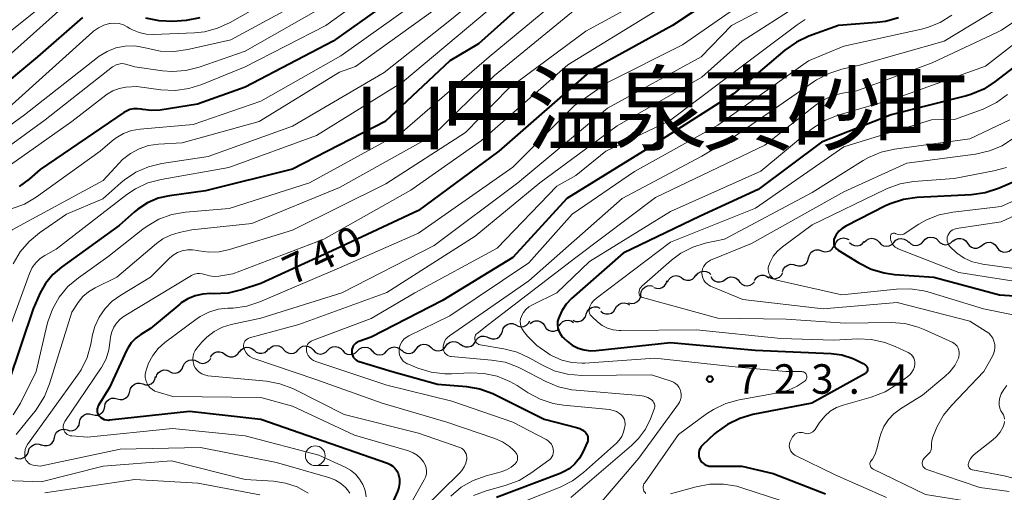
# Model space of a CAD drawing. Units: metres. Extents: x -68000 to -66000, y 16500 to 18000.
# Drawn here: x -66394 to -66269, y 17312 to 17372 of the extents above; entities that cross this region are included whole.
import ezdxf

# ---------------------------------------------------------------- set-up
doc = ezdxf.new("R2010")
doc.units = ezdxf.units.M
for name, color, linetype, lineweight in [('510200_細流', 7, 'Continuous', 30), ('633100_広葉樹林', 7, 'Continuous', 13), ('710100_等高線(計曲線)', 7, 'Continuous', 40), ('710200_等高線(主曲線)', 7, 'Continuous', 13), ('731200_図化機測定による標高点', 7, 'Continuous', 40), ('811400_(注記)大字・町・丁目', 7, 'Continuous', 80)]:
    doc.layers.add(name, color=color, linetype=linetype, lineweight=lineweight)
doc.styles.add('Style-Kanji', font='MS Gothic.ttf')
doc.styles.add('Style-WORKING', font='MS Gothic.ttf')

msp = doc.modelspace()

# ---------------------------------------------------------------- linework, layer by layer
at = {"layer": '510200_細流', "linetype": 'Continuous', "lineweight": 30, "flags": 128}
for points in [[(-66290.1, 17343.11), (-66289.96, 17343.45), (-66289.72, 17343.73), (-66289.4, 17343.92), (-66289.04, 17343.99), (-66288.68, 17343.94), (-66288.35, 17343.78)], [(-66286.39, 17343.46), (-66286.13, 17343.72), (-66285.81, 17343.89), (-66285.45, 17343.95), (-66285.08, 17343.89), (-66284.76, 17343.71), (-66284.51, 17343.44)], [(-66282.64, 17343.42), (-66282.38, 17343.69), (-66282.06, 17343.86), (-66281.7, 17343.91), (-66281.33, 17343.85), (-66281.01, 17343.67), (-66280.76, 17343.4)], [(-66278.89, 17343.57), (-66278.65, 17343.85), (-66278.34, 17344.03), (-66277.98, 17344.11), (-66277.61, 17344.06), (-66277.28, 17343.91), (-66277.02, 17343.65)], [(-66275.15, 17343.57), (-66274.86, 17343.8), (-66274.52, 17343.93), (-66274.15, 17343.94), (-66273.8, 17343.83), (-66273.5, 17343.62), (-66273.29, 17343.32)], [(-66291.81, 17342.36), (-66291.46, 17342.24), (-66291.1, 17342.25), (-66290.75, 17342.37), (-66290.46, 17342.6), (-66290.26, 17342.91), (-66290.17, 17343.26)], [(-66288.26, 17343.42), (-66287.99, 17343.17), (-66287.65, 17343.02), (-66287.29, 17342.99), (-66286.93, 17343.07), (-66286.62, 17343.27), (-66286.39, 17343.55)], [(-66284.51, 17343.44), (-66284.26, 17343.17), (-66283.94, 17342.99), (-66283.58, 17342.93), (-66283.22, 17342.99), (-66282.89, 17343.16), (-66282.64, 17343.42)], [(-66280.76, 17343.49), (-66280.5, 17343.23), (-66280.17, 17343.08), (-66279.81, 17343.03), (-66279.45, 17343.11), (-66279.13, 17343.29), (-66278.89, 17343.57)], [(-66277.02, 17343.62), (-66276.77, 17343.35), (-66276.44, 17343.18), (-66276.08, 17343.12), (-66275.72, 17343.18), (-66275.39, 17343.35), (-66275.14, 17343.62)], [(-66273.29, 17343.32), (-66273.07, 17343.02), (-66272.78, 17342.81), (-66272.43, 17342.7), (-66272.06, 17342.71), (-66271.71, 17342.84), (-66271.43, 17343.07)], [(-66271.43, 17343.07), (-66271.15, 17343.3), (-66270.8, 17343.43), (-66270.43, 17343.44), (-66270.08, 17343.33), (-66269.78, 17343.12), (-66269.57, 17342.82)], [(-66269.57, 17342.82), (-66269.36, 17342.52), (-66269.06, 17342.31), (-66268.71, 17342.2), (-66268.34, 17342.21), (-66268, 17342.33), (-66267.71, 17342.57)], [(-66295.1, 17340.55), (-66294.75, 17340.44), (-66294.38, 17340.44), (-66294.04, 17340.57), (-66293.75, 17340.79), (-66293.55, 17341.1), (-66293.46, 17341.46)], [(-66293.46, 17341.46), (-66293.37, 17341.81), (-66293.17, 17342.12), (-66292.88, 17342.35), (-66292.53, 17342.47), (-66292.16, 17342.47), (-66291.81, 17342.36)], [(-66296.77, 17339.71), (-66296.65, 17340.05), (-66296.43, 17340.34), (-66296.12, 17340.55), (-66295.77, 17340.64), (-66295.4, 17340.62), (-66295.06, 17340.48)], [(-66311.37, 17338.37), (-66311.22, 17338.7), (-66310.97, 17338.97), (-66310.64, 17339.15), (-66310.28, 17339.21), (-66309.92, 17339.15), (-66309.59, 17338.98)], [(-66309.58, 17338.92), (-66309.28, 17338.71), (-66308.92, 17338.61), (-66308.56, 17338.62), (-66308.21, 17338.76), (-66307.93, 17338.99), (-66307.74, 17339.31)], [(-66307.73, 17339.22), (-66307.5, 17339.51), (-66307.18, 17339.7), (-66306.83, 17339.78), (-66306.46, 17339.74), (-66306.13, 17339.59), (-66305.86, 17339.33)], [(-66305.88, 17339.1), (-66305.69, 17338.78), (-66305.4, 17338.55), (-66305.06, 17338.42), (-66304.69, 17338.4), (-66304.34, 17338.51), (-66304.04, 17338.72)], [(-66304.04, 17338.72), (-66303.74, 17338.93), (-66303.39, 17339.04), (-66303.02, 17339.02), (-66302.68, 17338.89), (-66302.4, 17338.66), (-66302.2, 17338.34)], [(-66300.35, 17338.6), (-66300.14, 17338.91), (-66299.85, 17339.13), (-66299.5, 17339.25), (-66299.14, 17339.26), (-66298.79, 17339.14), (-66298.5, 17338.92)], [(-66298.53, 17339.08), (-66298.22, 17338.89), (-66297.86, 17338.81), (-66297.49, 17338.86), (-66297.16, 17339.02), (-66296.9, 17339.27), (-66296.73, 17339.6)], [(-66314.76, 17336.8), (-66314.7, 17337.16), (-66314.53, 17337.49), (-66314.26, 17337.74), (-66313.93, 17337.9), (-66313.57, 17337.94), (-66313.21, 17337.86)], [(-66313.12, 17337.71), (-66312.78, 17337.59), (-66312.41, 17337.58), (-66312.06, 17337.69), (-66311.76, 17337.9), (-66311.55, 17338.2), (-66311.45, 17338.55)], [(-66302.2, 17338.37), (-66301.94, 17338.11), (-66301.62, 17337.95), (-66301.25, 17337.9), (-66300.89, 17337.97), (-66300.57, 17338.15), (-66300.33, 17338.43)], [(-66316.31, 17335.74), (-66315.95, 17335.67), (-66315.58, 17335.71), (-66315.25, 17335.86), (-66314.98, 17336.11), (-66314.81, 17336.44), (-66314.76, 17336.8)], [(-66321.68, 17334.31), (-66321.56, 17334.66), (-66321.34, 17334.95), (-66321.03, 17335.15), (-66320.68, 17335.25), (-66320.31, 17335.22), (-66319.97, 17335.08)], [(-66318, 17334.98), (-66317.83, 17335.3), (-66317.56, 17335.55), (-66317.22, 17335.71), (-66316.86, 17335.74), (-66316.5, 17335.66), (-66316.19, 17335.47)], [(-66323.38, 17333.53), (-66323.05, 17333.39), (-66322.68, 17333.37), (-66322.32, 17333.47), (-66322.02, 17333.67), (-66321.79, 17333.96), (-66321.68, 17334.31)], [(-66319.85, 17334.68), (-66319.56, 17334.45), (-66319.21, 17334.33), (-66318.85, 17334.33), (-66318.5, 17334.45), (-66318.2, 17334.67), (-66318, 17334.97)], [(-66332.33, 17332.14), (-66332.23, 17332.49), (-66332.01, 17332.79), (-66331.71, 17333), (-66331.36, 17333.11), (-66330.99, 17333.1), (-66330.65, 17332.97)], [(-66330.65, 17332.96), (-66330.33, 17332.77), (-66329.98, 17332.69), (-66329.61, 17332.73), (-66329.28, 17332.89), (-66329.01, 17333.14), (-66328.84, 17333.47)], [(-66328.81, 17333.12), (-66328.51, 17333.34), (-66328.17, 17333.45), (-66327.8, 17333.45), (-66327.45, 17333.33), (-66327.16, 17333.1), (-66326.96, 17332.8)], [(-66326.96, 17332.8), (-66326.76, 17332.49), (-66326.47, 17332.27), (-66326.12, 17332.15), (-66325.75, 17332.14), (-66325.4, 17332.26), (-66325.11, 17332.48)], [(-66325.11, 17332.81), (-66324.93, 17333.13), (-66324.65, 17333.37), (-66324.32, 17333.51), (-66323.95, 17333.54), (-66323.59, 17333.45), (-66323.29, 17333.25)], [(-66335.81, 17330.78), (-66335.63, 17331.1), (-66335.36, 17331.35), (-66335.02, 17331.49), (-66334.65, 17331.53), (-66334.3, 17331.44), (-66333.99, 17331.24)], [(-66334.01, 17331.31), (-66333.67, 17331.18), (-66333.3, 17331.17), (-66332.95, 17331.27), (-66332.65, 17331.49), (-66332.44, 17331.79), (-66332.33, 17332.14)], [(-66365.72, 17329.49), (-66365.5, 17329.78), (-66365.2, 17330), (-66364.85, 17330.1), (-66364.49, 17330.09), (-66364.14, 17329.96), (-66363.86, 17329.72)], [(-66361.99, 17329.8), (-66361.74, 17330.08), (-66361.42, 17330.26), (-66361.06, 17330.33), (-66360.7, 17330.28), (-66360.37, 17330.12), (-66360.11, 17329.85)], [(-66358.24, 17329.79), (-66357.98, 17330.06), (-66357.65, 17330.22), (-66357.29, 17330.28), (-66356.93, 17330.21), (-66356.61, 17330.03), (-66356.36, 17329.76)], [(-66354.49, 17329.72), (-66354.23, 17329.98), (-66353.9, 17330.15), (-66353.54, 17330.2), (-66353.18, 17330.13), (-66352.86, 17329.96), (-66352.61, 17329.68)], [(-66350.74, 17329.64), (-66350.48, 17329.9), (-66350.15, 17330.07), (-66349.79, 17330.12), (-66349.43, 17330.06), (-66349.11, 17329.88), (-66348.86, 17329.6)], [(-66346.99, 17329.64), (-66346.74, 17329.91), (-66346.42, 17330.09), (-66346.06, 17330.15), (-66345.69, 17330.09), (-66345.37, 17329.92), (-66345.11, 17329.66)], [(-66343.25, 17329.9), (-66343.02, 17330.19), (-66342.72, 17330.39), (-66342.36, 17330.49), (-66342, 17330.46), (-66341.66, 17330.32), (-66341.38, 17330.07)], [(-66341.38, 17330.07), (-66341.11, 17329.83), (-66340.77, 17329.69), (-66340.4, 17329.66), (-66340.05, 17329.75), (-66339.74, 17329.95), (-66339.52, 17330.24)], [(-66339.52, 17330.24), (-66339.29, 17330.53), (-66338.98, 17330.74), (-66338.63, 17330.83), (-66338.26, 17330.8), (-66337.92, 17330.66), (-66337.65, 17330.42)], [(-66337.66, 17330.5), (-66337.37, 17330.27), (-66337.03, 17330.15), (-66336.66, 17330.14), (-66336.31, 17330.25), (-66336.01, 17330.47), (-66335.8, 17330.76)], [(-66369.41, 17328.84), (-66369.22, 17329.15), (-66368.93, 17329.38), (-66368.59, 17329.51), (-66368.22, 17329.53), (-66367.87, 17329.42), (-66367.57, 17329.21)], [(-66367.57, 17329.21), (-66367.27, 17329), (-66366.92, 17328.89), (-66366.56, 17328.9), (-66366.21, 17329.03), (-66365.93, 17329.27), (-66365.73, 17329.58)], [(-66363.86, 17329.72), (-66363.58, 17329.49), (-66363.23, 17329.36), (-66362.87, 17329.35), (-66362.51, 17329.45), (-66362.21, 17329.67), (-66362, 17329.96)], [(-66360.11, 17329.83), (-66359.87, 17329.56), (-66359.54, 17329.38), (-66359.18, 17329.31), (-66358.82, 17329.37), (-66358.49, 17329.53), (-66358.24, 17329.79)], [(-66356.36, 17329.76), (-66356.12, 17329.49), (-66355.8, 17329.31), (-66355.43, 17329.24), (-66355.07, 17329.29), (-66354.74, 17329.46), (-66354.49, 17329.72)], [(-66352.61, 17329.68), (-66352.37, 17329.41), (-66352.05, 17329.23), (-66351.69, 17329.16), (-66351.32, 17329.21), (-66350.99, 17329.38), (-66350.74, 17329.64)], [(-66348.86, 17329.63), (-66348.61, 17329.36), (-66348.29, 17329.19), (-66347.92, 17329.13), (-66347.56, 17329.2), (-66347.24, 17329.37), (-66346.99, 17329.64)], [(-66345.12, 17329.73), (-66344.84, 17329.49), (-66344.51, 17329.35), (-66344.14, 17329.32), (-66343.78, 17329.41), (-66343.48, 17329.61), (-66343.25, 17329.9)], [(-66374.58, 17327.01), (-66374.25, 17326.85), (-66373.88, 17326.82), (-66373.53, 17326.9), (-66373.21, 17327.09), (-66372.98, 17327.37), (-66372.85, 17327.72)], [(-66372.84, 17327.69), (-66372.68, 17328.03), (-66372.43, 17328.29), (-66372.11, 17328.47), (-66371.74, 17328.52), (-66371.38, 17328.46), (-66371.06, 17328.29)], [(-66371.06, 17328.29), (-66370.74, 17328.11), (-66370.38, 17328.05), (-66370.01, 17328.11), (-66369.69, 17328.28), (-66369.43, 17328.55), (-66369.36, 17328.7)], [(-66377.98, 17325.44), (-66377.63, 17325.33), (-66377.27, 17325.34), (-66376.92, 17325.47), (-66376.64, 17325.7), (-66376.44, 17326.01), (-66376.36, 17326.37)], [(-66376.3, 17326.26), (-66376.19, 17326.61), (-66375.97, 17326.91), (-66375.67, 17327.12), (-66375.32, 17327.22), (-66374.95, 17327.2), (-66374.61, 17327.06)], [(-66379.61, 17324.5), (-66379.53, 17324.86), (-66379.33, 17325.17), (-66379.04, 17325.4), (-66378.7, 17325.53), (-66378.34, 17325.54), (-66377.98, 17325.44)], [(-66381.22, 17323.55), (-66380.87, 17323.45), (-66380.5, 17323.48), (-66380.17, 17323.62), (-66379.89, 17323.87), (-66379.71, 17324.18), (-66379.63, 17324.54)], [(-66382.81, 17322.56), (-66382.74, 17322.92), (-66382.56, 17323.23), (-66382.28, 17323.48), (-66381.95, 17323.62), (-66381.58, 17323.64), (-66381.22, 17323.55)], [(-66386, 17320.57), (-66385.92, 17320.93), (-66385.74, 17321.25), (-66385.46, 17321.49), (-66385.12, 17321.63), (-66384.75, 17321.65), (-66384.4, 17321.55)], [(-66384.4, 17321.56), (-66384.05, 17321.47), (-66383.68, 17321.49), (-66383.35, 17321.63), (-66383.07, 17321.88), (-66382.88, 17322.19), (-66382.81, 17322.56)], [(-66387.6, 17319.6), (-66387.24, 17319.5), (-66386.88, 17319.52), (-66386.54, 17319.66), (-66386.26, 17319.9), (-66386.07, 17320.22), (-66386, 17320.57)], [(-66389.2, 17318.62), (-66389.12, 17318.98), (-66388.94, 17319.3), (-66388.66, 17319.54), (-66388.32, 17319.67), (-66387.95, 17319.7), (-66387.6, 17319.6)], [(-66392.51, 17316.87), (-66392.4, 17317.22), (-66392.17, 17317.51), (-66391.87, 17317.71), (-66391.51, 17317.81), (-66391.14, 17317.78), (-66390.81, 17317.64)], [(-66390.84, 17317.71), (-66390.49, 17317.6), (-66390.12, 17317.6), (-66389.78, 17317.72), (-66389.49, 17317.95), (-66389.29, 17318.26), (-66389.2, 17318.62)], [(-66394.23, 17316.1), (-66393.89, 17315.96), (-66393.52, 17315.94), (-66393.17, 17316.03), (-66392.86, 17316.24), (-66392.63, 17316.53), (-66392.51, 17316.87)]]:
    msp.add_lwpolyline(points, dxfattribs=at)
at = {"layer": '633100_広葉樹林', "linetype": 'Continuous', "lineweight": 13}
msp.add_line((-66356.09, 17315.07), (-66354.42, 17315.07), dxfattribs=at)
msp.add_circle((-66356.09, 17316.32), 1.25, dxfattribs=at)
at = {"layer": '710100_等高線(計曲線)', "linetype": 'Continuous', "lineweight": 40, "flags": 128}
for points, elevation in [([(-66341, 17378.5), (-66348.14, 17373), (-66353.8, 17369), (-66365, 17363.16), (-66371.03, 17360.97), (-66375.79, 17360.24), (-66376.89, 17360.17), (-66377.98, 17360.3), (-66378.19, 17360.34), (-66378.67, 17360.41), (-66379.15, 17360.4), (-66379.62, 17360.3), (-66380.07, 17360.12), (-66380.39, 17359.93), (-66391, 17352.69), (-66392.4, 17351.45), (-66393.66, 17350.51)], 760), ([(-66301, 17377.46), (-66310.75, 17371), (-66321, 17365.34), (-66332.79, 17355), (-66343, 17347.47), (-66353.4, 17342.6), (-66363, 17338.2), (-66365.45, 17337.39), (-66367.15, 17336.99), (-66369.02, 17336.89), (-66369.39, 17336.91), (-66370.38, 17336.86), (-66371.34, 17336.65), (-66372.26, 17336.27), (-66373.1, 17335.73), (-66373.27, 17335.59), (-66377, 17332.48), (-66378.23, 17331.74), (-66378.88, 17331.26), (-66379.45, 17330.68), (-66379.9, 17330), (-66380.05, 17329.7), (-66382.21, 17325), (-66383.63, 17322.64), (-66383.71, 17322.47), (-66383.76, 17322.29), (-66383.78, 17322.1), (-66383.77, 17321.91), (-66383.72, 17321.73), (-66383.65, 17321.56), (-66383.54, 17321.4), (-66383.52, 17321.37), (-66383.33, 17321.19), (-66383.11, 17321.04), (-66382.87, 17320.93), (-66382.61, 17320.87), (-66382.35, 17320.85), (-66382.22, 17320.86), (-66372.04, 17321.96), (-66363, 17320.95), (-66354.12, 17317.88), (-66346.92, 17315.38), (-66346.57, 17315.22), (-66346.25, 17315), (-66345.97, 17314.73), (-66345.74, 17314.41), (-66345.57, 17314.07), (-66345.52, 17313.9), (-66345.41, 17313.38), (-66345.4, 17312.84), (-66345.48, 17312.3), (-66345.66, 17311.76), (-66348.45, 17305.55)], 740), ([(-66329, 17374.42), (-66335.35, 17368.65), (-66339, 17366.48), (-66347.22, 17358.78), (-66359, 17352.72), (-66370.01, 17349.99), (-66374.61, 17349.35), (-66376.05, 17349.03), (-66377.4, 17348.46), (-66378.63, 17347.66), (-66379.08, 17347.28), (-66381, 17345.57), (-66388.29, 17340.29), (-66389.4, 17339.33), (-66390.33, 17338.19), (-66391, 17337), (-66391.92, 17335), (-66395, 17325.78)], 750), ([(-66385.64, 17372.01), (-66391.34, 17367), (-66397, 17362.3)], 770), ([(-66370.75, 17371.96), (-66372.46, 17371.61), (-66373.09, 17371.56), (-66374.15, 17371.5), (-66375.89, 17371.56), (-66377.59, 17371.92)], 770), ([(-66282.04, 17371.96), (-66283.72, 17371.49), (-66284.8, 17371.35), (-66289.67, 17371), (-66293.44, 17369.61), (-66295.02, 17368.87), (-66296.46, 17367.85), (-66303, 17362.3), (-66314.41, 17355), (-66324.15, 17349), (-66331, 17341.5), (-66339.95, 17336.05), (-66349, 17331.39), (-66350.55, 17330.85), (-66350.77, 17330.75), (-66350.96, 17330.61), (-66351.13, 17330.45), (-66351.27, 17330.26), (-66351.37, 17330.04), (-66351.44, 17329.81), (-66351.46, 17329.58), (-66351.46, 17329.54), (-66351.44, 17329.3), (-66351.37, 17329.08), (-66351.27, 17328.86), (-66351.13, 17328.67), (-66350.96, 17328.51), (-66350.77, 17328.38), (-66350.55, 17328.28), (-66350.51, 17328.27), (-66346.34, 17327), (-66340.59, 17325.41), (-66336.9, 17325.1), (-66335.18, 17324.8), (-66333.54, 17324.21), (-66333.29, 17324.09), (-66327.03, 17320.97), (-66322.94, 17319.92), (-66322.52, 17319.77), (-66322.14, 17319.55), (-66321.79, 17319.27), (-66321.76, 17319.24), (-66321.65, 17319.1), (-66321.56, 17318.94), (-66321.5, 17318.77), (-66321.47, 17318.59), (-66321.47, 17318.41), (-66321.5, 17318.23), (-66321.55, 17318.09), (-66322.13, 17316.77), (-66322.56, 17315.99), (-66323.12, 17315.29), (-66323.79, 17314.71), (-66324.56, 17314.25), (-66325.01, 17314.05), (-66333.08, 17311)], 730), ([(-66263, 17369.09), (-66269.78, 17363.85), (-66271.24, 17362.91), (-66272.85, 17362.23), (-66273.44, 17362.06), (-66283, 17359.64), (-66291.84, 17356.16), (-66299.87, 17350.13), (-66307.23, 17346.77), (-66317, 17342.07), (-66323.58, 17336.28), (-66324.26, 17335.56), (-66324.81, 17334.74), (-66325.23, 17333.77), (-66325.32, 17333.37), (-66325.34, 17332.95), (-66325.29, 17332.53), (-66325.17, 17332.14), (-66324.98, 17331.76), (-66324.73, 17331.43), (-66324.55, 17331.26), (-66324.13, 17330.87), (-66323.47, 17330.38), (-66322.73, 17330), (-66321.94, 17329.76), (-66321.12, 17329.66), (-66320.44, 17329.68), (-66311, 17330.72), (-66300.26, 17329.74), (-66290.58, 17329.3), (-66289.23, 17329.12), (-66287.93, 17328.7), (-66287.57, 17328.54), (-66286.55, 17328.05), (-66286.39, 17327.96), (-66286.25, 17327.84), (-66286.13, 17327.7), (-66286.04, 17327.53), (-66286, 17327.43)], 720), ([(-66265, 17352.12), (-66269.37, 17350.26), (-66271.03, 17349.72), (-66272.77, 17349.48), (-66279.7, 17349.11), (-66281.43, 17348.87), (-66283.09, 17348.33), (-66283.7, 17348.05), (-66288.73, 17345.5), (-66289.2, 17345.21), (-66289.61, 17344.84), (-66289.95, 17344.4), (-66290.17, 17344), (-66290.25, 17343.8), (-66290.28, 17343.58), (-66290.28, 17343.37), (-66290.24, 17343.15), (-66290.17, 17342.95), (-66290.06, 17342.76), (-66289.92, 17342.6), (-66289.75, 17342.46), (-66289.7, 17342.42), (-66287.09, 17340.82), (-66285.53, 17340.04), (-66283.86, 17339.54), (-66282.55, 17339.36), (-66277.55, 17339), (-66269.25, 17336.75), (-66259, 17336.07)], 710), ([(-66286, 17327.43), (-66285.98, 17327.34), (-66285.97, 17327.24), (-66285.98, 17327.15), (-66286.01, 17327.06), (-66286.05, 17326.97), (-66286.11, 17326.89), (-66286.18, 17326.83), (-66286.25, 17326.78), (-66293.04, 17323), (-66300.54, 17321.54), (-66302.21, 17321.06), (-66303.78, 17320.3), (-66305.19, 17319.27), (-66305.41, 17319.08), (-66306.92, 17317.68), (-66307.1, 17317.48), (-66307.24, 17317.25), (-66307.35, 17317.01), (-66307.4, 17316.74), (-66307.41, 17316.47), (-66307.38, 17316.21), (-66307.3, 17315.95), (-66307.17, 17315.71), (-66307.01, 17315.5), (-66306.81, 17315.32), (-66306.58, 17315.17), (-66306.33, 17315.07), (-66306.07, 17315.01), (-66305.87, 17315), (-66301.92, 17315), (-66297.95, 17314.05), (-66291.31, 17311.47)], 720)]:
    msp.add_lwpolyline(points, dxfattribs=dict(at, elevation=elevation))
at = {"layer": '710200_等高線(主曲線)', "linetype": 'Continuous', "lineweight": 13, "flags": 128}
for points, elevation in [([(-66307, 17405.92), (-66317.49, 17399), (-66326.71, 17395.29), (-66337, 17390.37), (-66347, 17381.85), (-66355, 17375.6), (-66366.82, 17369.18), (-66372.28, 17367.92), (-66374.01, 17367.68), (-66375.75, 17367.74), (-66376.93, 17367.96), (-66377.87, 17368.19), (-66379.04, 17368.38), (-66380.23, 17368.36), (-66381.4, 17368.13), (-66382.52, 17367.7), (-66383.54, 17367.09), (-66383.75, 17366.93), (-66393, 17359.63), (-66395.96, 17357.48)], 766), ([(-66264.15, 17405), (-66269.82, 17394.18), (-66276.66, 17386.71), (-66277.95, 17385.53), (-66279.42, 17384.59), (-66280.38, 17384.15), (-66288.38, 17381), (-66299, 17375.81), (-66309.46, 17368.54), (-66319, 17363.74), (-66323.21, 17360.79), (-66331, 17353), (-66343, 17344.58), (-66353, 17340.19), (-66363.12, 17335.86), (-66364.78, 17335.32), (-66366.51, 17335.07)], 738), ([(-66291.08, 17397.12), (-66292.64, 17396.35), (-66293, 17396.22), (-66297.32, 17394.76), (-66298.92, 17394.06), (-66300.38, 17393.08), (-66307.95, 17387), (-66311.29, 17385), (-66323, 17381.17), (-66334.01, 17373), (-66345, 17363.78), (-66355.95, 17357), (-66367.07, 17352.93), (-66375.65, 17351.43), (-66377.33, 17350.98), (-66378.91, 17350.24), (-66380.03, 17349.49), (-66389, 17342.57), (-66390.41, 17341.78), (-66391.03, 17341.36), (-66391.57, 17340.84), (-66392.01, 17340.23), (-66392.36, 17339.49), (-66395.7, 17330.3)], 752), ([(-66261.99, 17397), (-66269.41, 17386.59), (-66277, 17380.24), (-66287, 17376.04), (-66291.26, 17375.1), (-66292.92, 17374.58), (-66294.5, 17373.75), (-66301.9, 17369), (-66307, 17364.42)], 734), ([(-66305, 17391.94), (-66309.5, 17388.23), (-66310.94, 17387.24), (-66312.53, 17386.52), (-66312.93, 17386.38), (-66319, 17384.53), (-66327.54, 17381), (-66339, 17371.63), (-66347.33, 17365), (-66359, 17358.21), (-66369.68, 17354.32), (-66375.57, 17353.44), (-66377.26, 17353.04), (-66378.86, 17352.34), (-66380.32, 17351.38), (-66380.79, 17350.99), (-66383.05, 17348.95), (-66387.68, 17347), (-66391.08, 17344.65), (-66392.42, 17343.54), (-66393.54, 17342.21), (-66394.42, 17340.7)], 754), ([(-66343, 17379.5), (-66354.76, 17371), (-66365, 17365.75), (-66370.48, 17363.48), (-66372.15, 17362.96), (-66373.87, 17362.73), (-66375.69, 17362.82), (-66378.75, 17363.25)], 762), ([(-66365.28, 17377), (-66371.17, 17374.69), (-66372.84, 17374.2), (-66374.57, 17374), (-66376.31, 17374.11), (-66378, 17374.52), (-66378.26, 17374.61), (-66381.33, 17375.73), (-66382.1, 17375.94), (-66382.9, 17376.01), (-66383.69, 17375.94), (-66384.46, 17375.74), (-66384.64, 17375.67), (-66386.28, 17375), (-66395.44, 17366.77)], 772), ([(-66293, 17376.37), (-66303.27, 17371), (-66307.1, 17367), (-66319, 17360.49), (-66330.39, 17351), (-66341, 17343.04), (-66352.7, 17337), (-66363, 17333.81), (-66366.75, 17332.99), (-66367.88, 17332.64), (-66368.93, 17332.1), (-66369.87, 17331.39), (-66370.49, 17330.75), (-66371.14, 17329.99), (-66371.35, 17329.68), (-66371.51, 17329.35), (-66371.61, 17328.99), (-66371.64, 17328.62), (-66371.61, 17328.25), (-66371.52, 17327.89), (-66371.49, 17327.8), (-66371.32, 17327.47), (-66371.09, 17327.18), (-66370.82, 17326.93), (-66370.51, 17326.72), (-66370.17, 17326.58), (-66369.81, 17326.5), (-66369.71, 17326.49), (-66362.29, 17325.78), (-66360.57, 17325.47), (-66358.94, 17324.86), (-66358.7, 17324.75), (-66352.43, 17321.57), (-66343, 17319.17), (-66337.75, 17317.36)], 736), ([(-66311, 17376.17), (-66321.73, 17370.27), (-66331.57, 17363), (-66337, 17357.4), (-66347.15, 17350.85), (-66359, 17344.99), (-66366.99, 17342.52), (-66368.27, 17342.24), (-66369.59, 17342.19), (-66370.89, 17342.37), (-66371.04, 17342.4), (-66371.69, 17342.5), (-66372.33, 17342.49), (-66372.97, 17342.37), (-66373.58, 17342.14), (-66374.13, 17341.8), (-66374.58, 17341.42), (-66377, 17339), (-66380.79, 17336.74), (-66381.86, 17335.97), (-66382.78, 17335.02), (-66383.53, 17333.93), (-66384.07, 17332.72), (-66384.36, 17331.66), (-66384.58, 17330.48), (-66385.06, 17328.8), (-66385.82, 17327.23), (-66386.28, 17326.54), (-66392.61, 17317.73), (-66392.79, 17317.43), (-66392.91, 17317.09), (-66392.98, 17316.75), (-66392.98, 17316.39), (-66392.94, 17316.11), (-66392.88, 17315.9), (-66392.78, 17315.7), (-66392.64, 17315.53), (-66392.48, 17315.38), (-66392.3, 17315.26), (-66392.09, 17315.17), (-66391.88, 17315.12), (-66391, 17315), (-66380.85, 17317.15), (-66370.65, 17317.35), (-66361, 17315.47), (-66354.26, 17313.5), (-66353.52, 17313.21), (-66352.85, 17312.8), (-66352.25, 17312.28), (-66352, 17312), (-66351.71, 17311.57)], 744), ([(-66323, 17376.17), (-66334.03, 17367), (-66345, 17357.47), (-66356.84, 17351), (-66367, 17347.72), (-66372.58, 17347.25), (-66374.3, 17346.96), (-66375.94, 17346.37), (-66377.45, 17345.5), (-66377.98, 17345.11), (-66382.43, 17341.57), (-66386.16, 17338.93), (-66387.49, 17337.81), (-66388.6, 17336.47), (-66389.46, 17334.95), (-66390.05, 17333.31), (-66390.13, 17333.02)], 748), ([(-66341, 17375.59), (-66352.86, 17367.14), (-66363, 17361.39), (-66371.59, 17358.41), (-66378.33, 17357.83), (-66379.4, 17357.64), (-66380.43, 17357.27), (-66381.37, 17356.72), (-66381.88, 17356.33), (-66383.41, 17355)], 758), ([(-66389.29, 17374.71), (-66397.2, 17368.35)], 774), ([(-66360.53, 17375), (-66366.9, 17371.37), (-66368.49, 17370.64), (-66370.17, 17370.2), (-66371.41, 17370.07), (-66376.61, 17369.84), (-66377.54, 17369.88), (-66378.45, 17370.09), (-66379.31, 17370.44), (-66379.61, 17370.61), (-66379.95, 17370.81), (-66380.45, 17371.06), (-66380.99, 17371.22), (-66381.55, 17371.28), (-66382.11, 17371.24)], 768), ([(-66354.1, 17373.9), (-66365, 17367.71), (-66370.82, 17365.69), (-66372.51, 17365.27), (-66374.25, 17365.14), (-66375.49, 17365.24), (-66379, 17365.73), (-66380, 17366.05), (-66380.34, 17366.12), (-66380.68, 17366.14)], 764), ([(-66323.11, 17373), (-66333.35, 17364.65), (-66341.18, 17357), (-66353, 17350.41), (-66364.16, 17345.84), (-66371.77, 17345), (-66373.38, 17344.67), (-66374.45, 17344.36), (-66375.45, 17343.86), (-66376.26, 17343.28), (-66381.3, 17339), (-66384.05, 17337.65), (-66384.86, 17337.16), (-66385.58, 17336.53), (-66386.18, 17335.78), (-66387, 17334.56), (-66389.81, 17325.44), (-66390.46, 17323.83), (-66391.39, 17322.35), (-66391.54, 17322.16), (-66394.06, 17319)], 746), ([(-66313, 17372.76), (-66324.03, 17365.97), (-66335, 17356.36), (-66343.95, 17350.05), (-66355, 17343.85), (-66366.55, 17339.45), (-66368.35, 17339.15), (-66368.93, 17339.11), (-66369.52, 17339.17), (-66370.13, 17339.34), (-66370.45, 17339.44), (-66370.77, 17339.48), (-66371.1, 17339.46), (-66371.42, 17339.38), (-66371.72, 17339.25), (-66371.8, 17339.21), (-66380.34, 17334.04), (-66380.86, 17333.65), (-66381.31, 17333.18), (-66381.67, 17332.65), (-66381.93, 17332.05), (-66382.09, 17331.42), (-66382.13, 17331), (-66382.29, 17329.79), (-66382.65, 17328.62), (-66383.21, 17327.54), (-66383.34, 17327.35), (-66387.88, 17320.66), (-66387.98, 17320.49), (-66388.05, 17320.29), (-66388.08, 17320.09), (-66388.08, 17319.88), (-66388.04, 17319.68), (-66387.96, 17319.49), (-66387.86, 17319.31), (-66387.73, 17319.16), (-66387.57, 17319.03), (-66387.39, 17318.93), (-66387.19, 17318.86), (-66387, 17318.83), (-66385, 17318.66), (-66374.21, 17319.79), (-66365, 17318.86), (-66355.63, 17316.37), (-66352.31, 17314.87), (-66351.61, 17314.47), (-66350.98, 17313.96), (-66350.46, 17313.34), (-66350.05, 17312.64), (-66349.76, 17311.89), (-66349.61, 17311.09)], 742), ([(-66340.9, 17373), (-66351, 17365.76), (-66353, 17365.05)], 756), ([(-66269.59, 17373), (-66276.26, 17369), (-66287, 17365.93), (-66289.24, 17365.43), (-66290.9, 17364.9), (-66292.45, 17364.09), (-66292.73, 17363.9), (-66303, 17356.8), (-66307, 17354.38), (-66317.12, 17349), (-66329, 17338.52), (-66339.06, 17331.57), (-66339.31, 17331.36), (-66339.52, 17331.12), (-66339.68, 17330.84), (-66339.79, 17330.53), (-66339.85, 17330.22), (-66339.86, 17330), (-66339.84, 17329.81), (-66339.78, 17329.62), (-66339.7, 17329.45), (-66339.58, 17329.29), (-66339.44, 17329.16), (-66339.28, 17329.05), (-66339.1, 17328.97), (-66338.91, 17328.93), (-66338.84, 17328.92), (-66333.71, 17328.48), (-66331.99, 17328.19), (-66330.35, 17327.59), (-66329.89, 17327.37), (-66326.81, 17325.74), (-66325.2, 17325.07), (-66323.5, 17324.68), (-66322.96, 17324.63), (-66314.9, 17323.97), (-66314.38, 17323.88), (-66313.88, 17323.7), (-66313.44, 17323.45), (-66313.3, 17323.34), (-66313.19, 17323.21), (-66313.1, 17323.05), (-66313.03, 17322.89), (-66313, 17322.72), (-66313, 17322.54), (-66313.03, 17322.37), (-66313.06, 17322.25), (-66313.54, 17321), (-66314.18, 17319.68), (-66315.04, 17318.49), (-66315.93, 17317.61), (-66323.63, 17311)], 726), ([(-66293.91, 17371.75), (-66294.9, 17371.09), (-66301, 17366.5), (-66311.13, 17358.87), (-66319.19, 17355), (-66323, 17351.94), (-66325.42, 17350.58), (-66333, 17342.68), (-66343.46, 17337), (-66349, 17333.75), (-66356.43, 17330.97), (-66356.62, 17330.88), (-66356.79, 17330.76), (-66356.94, 17330.61), (-66357.06, 17330.44), (-66357.14, 17330.25), (-66357.2, 17330.04), (-66357.21, 17329.83), (-66357.19, 17329.62), (-66357.11, 17329.32), (-66356.98, 17329.05), (-66356.8, 17328.81), (-66356.58, 17328.6), (-66356.33, 17328.43), (-66356.03, 17328.29), (-66347, 17325.29), (-66338.75, 17323.25), (-66331, 17320.58), (-66326.79, 17318.38), (-66326.53, 17318.22), (-66326.31, 17318.01), (-66326.12, 17317.77), (-66325.98, 17317.5), (-66325.89, 17317.21), (-66325.88, 17317.12), (-66325.86, 17316.88), (-66325.88, 17316.64), (-66325.95, 17316.4), (-66326.05, 17316.18), (-66326.19, 17315.98), (-66326.37, 17315.81), (-66326.43, 17315.76), (-66328.72, 17314.09), (-66330.21, 17313.19)], 732), ([(-66275.27, 17372.3), (-66276.75, 17371.38), (-66278.37, 17370.72), (-66279.15, 17370.52), (-66289, 17368.35), (-66293.49, 17366.51), (-66305, 17358.34), (-66315.56, 17352.44), (-66323.46, 17347), (-66329, 17340.83), (-66339, 17334.1), (-66344.22, 17331.56), (-66344.55, 17331.36), (-66344.84, 17331.11), (-66345.08, 17330.81), (-66345.26, 17330.48), (-66345.39, 17330.11), (-66345.45, 17329.73), (-66345.44, 17329.43), (-66345.39, 17329.13), (-66345.28, 17328.84), (-66345.12, 17328.58), (-66344.92, 17328.35), (-66344.68, 17328.15), (-66344.41, 17328.01), (-66344.36, 17327.98), (-66343.05, 17327.45), (-66341.38, 17326.94), (-66339.65, 17326.72), (-66338.79, 17326.73), (-66336.42, 17326.84), (-66334.68, 17326.78), (-66332.98, 17326.41), (-66331.37, 17325.75), (-66330.48, 17325.23), (-66329.07, 17324.32), (-66327.53, 17323.49), (-66325.87, 17322.95), (-66324.59, 17322.74), (-66318.74, 17322.17), (-66318.29, 17322.08)], 728), ([(-66267.54, 17371.38), (-66268.98, 17370.41), (-66269.58, 17370.1), (-66277.77, 17366.23), (-66287.32, 17362.68), (-66289.16, 17362.38), (-66290.38, 17362.07), (-66291.53, 17361.55), (-66292.47, 17360.93), (-66299, 17355.78), (-66312.89, 17349.11), (-66323, 17341.49), (-66334.08, 17333), (-66335.54, 17331.86), (-66335.65, 17331.76), (-66335.73, 17331.65), (-66335.8, 17331.52), (-66335.84, 17331.39), (-66335.85, 17331.24), (-66335.85, 17331.1), (-66335.81, 17330.96), (-66335.76, 17330.83), (-66335.68, 17330.71), (-66335.58, 17330.61), (-66335.47, 17330.52), (-66335.34, 17330.46), (-66335.21, 17330.42), (-66335.17, 17330.41), (-66332.15, 17329.9), (-66330.47, 17329.46)], 724), ([(-66382.11, 17371.24), (-66382.21, 17371.22), (-66382.94, 17371.02), (-66383.62, 17370.69), (-66384.24, 17370.25), (-66384.32, 17370.18), (-66395, 17360.55)], 768), ([(-66264.38, 17371), (-66271, 17365.8), (-66282.21, 17361.79), (-66289.7, 17359.58), (-66291.32, 17358.95), (-66292.81, 17358.04), (-66293.27, 17357.68), (-66299.51, 17352.49), (-66311, 17347.36), (-66321.28, 17341), (-66325.43, 17337), (-66328.53, 17335.48), (-66328.96, 17335.22), (-66329.34, 17334.89), (-66329.65, 17334.5), (-66329.9, 17334.06), (-66329.92, 17334), (-66330.02, 17333.7), (-66330.06, 17333.39), (-66330.04, 17333.07), (-66329.98, 17332.77), (-66329.86, 17332.47), (-66329.69, 17332.21), (-66329.65, 17332.16), (-66329.14, 17331.53), (-66327.95, 17330.32), (-66326.58, 17329.33), (-66326.27, 17329.15), (-66326, 17329), (-66324.79, 17328.47), (-66323.51, 17328.16), (-66322.2, 17328.08), (-66321.85, 17328.09), (-66313, 17328.71), (-66302.42, 17327.58), (-66296.35, 17327), (-66294.33, 17327), (-66294.22, 17326.99), (-66294.11, 17326.96), (-66294, 17326.91), (-66293.91, 17326.85), (-66293.83, 17326.77), (-66293.77, 17326.67), (-66293.72, 17326.57), (-66293.69, 17326.46), (-66293.68, 17326.35), (-66293.69, 17326.23), (-66293.72, 17326.12), (-66293.77, 17326.02), (-66293.83, 17325.93), (-66293.92, 17325.84), (-66294.91, 17325.15), (-66296.02, 17324.65), (-66297.1, 17324.36), (-66302.29, 17323.41), (-66303.97, 17322.95)], 722), ([(-66380.68, 17366.14), (-66381.03, 17366.09), (-66381.36, 17365.99), (-66381.66, 17365.83), (-66381.82, 17365.72), (-66390.38, 17359), (-66395.37, 17355.36)], 764), ([(-66353, 17365.05), (-66363.22, 17358.78), (-66373, 17356.06), (-66376.01, 17355.9), (-66377.25, 17355.72), (-66378.45, 17355.33), (-66379.56, 17354.73), (-66380.56, 17353.95), (-66381, 17353.5), (-66383, 17351.27), (-66394.55, 17345), (-66395.83, 17343.94), (-66396.43, 17343.35), (-66396.92, 17342.67), (-66397.29, 17341.9), (-66397.48, 17341.27), (-66399, 17334.45), (-66404.53, 17325), (-66409.04, 17321), (-66419, 17316.78), (-66425.77, 17311.35)], 756), ([(-66307, 17364.42), (-66317.76, 17358.24), (-66327.59, 17351), (-66335.8, 17344.2), (-66347, 17337.07), (-66358.17, 17333), (-66364.43, 17331.28), (-66364.6, 17331.21), (-66364.75, 17331.12), (-66364.89, 17331), (-66365.01, 17330.86), (-66365.1, 17330.71), (-66365.16, 17330.54), (-66365.19, 17330.36), (-66365.19, 17330.18), (-66365.15, 17330), (-66365.04, 17329.68), (-66364.87, 17329.39), (-66364.65, 17329.13), (-66364.39, 17328.91), (-66364.09, 17328.74), (-66363.9, 17328.67), (-66356.01, 17325.99), (-66347.61, 17323), (-66339.4, 17320.6), (-66333.29, 17318.51), (-66332.32, 17318.08), (-66331.44, 17317.49), (-66330.95, 17317.05), (-66330.71, 17316.8), (-66330.59, 17316.66), (-66330.49, 17316.5), (-66330.43, 17316.32), (-66330.4, 17316.14), (-66330.4, 17315.95), (-66330.43, 17315.77), (-66330.49, 17315.6), (-66330.59, 17315.44), (-66330.71, 17315.29), (-66331.23, 17314.85), (-66331.83, 17314.51), (-66332.49, 17314.27), (-66334.4, 17313.76), (-66336.04, 17313.17), (-66337.56, 17312.31), (-66338.9, 17311.19)], 734), ([(-66378.75, 17363.25), (-66380.15, 17363.13), (-66380.98, 17362.98), (-66381.77, 17362.69), (-66382.5, 17362.27), (-66382.68, 17362.14), (-66387, 17358.79), (-66395.49, 17352.79)], 762), ([(-66268.2, 17362.2), (-66269.61, 17361.18), (-66271.31, 17360.37), (-66274.96, 17359.04), (-66277.85, 17359), (-66289, 17355.57), (-66300.22, 17347.78), (-66311, 17343.45), (-66320.4, 17336.35), (-66320.73, 17336.05), (-66321.01, 17335.7), (-66321.22, 17335.3), (-66321.26, 17335.19), (-66321.31, 17335), (-66321.33, 17334.8), (-66321.31, 17334.61), (-66321.26, 17334.42), (-66321.18, 17334.24), (-66321.07, 17334.08), (-66320.96, 17333.97), (-66320.26, 17333.33), (-66319.66, 17332.88), (-66318.99, 17332.53), (-66318.26, 17332.31), (-66317.52, 17332.21), (-66317.3, 17332.21), (-66307.68, 17332.32), (-66297, 17331.23), (-66290.26, 17331), (-66287.23, 17331.15), (-66285.48, 17331.08)], 718), ([(-66267.92, 17359), (-66273, 17356.58), (-66282.54, 17355.29), (-66284.24, 17354.91), (-66285.85, 17354.23), (-66286.52, 17353.85), (-66293, 17349.78), (-66304.15, 17343.85), (-66306.58, 17343.31), (-66308.18, 17342.81), (-66309.68, 17342.04), (-66310.87, 17341.15), (-66314.63, 17337.85), (-66314.76, 17337.71), (-66314.87, 17337.55), (-66314.94, 17337.38), (-66314.99, 17337.2), (-66315, 17337.04), (-66314.99, 17336.92), (-66314.96, 17336.82), (-66314.91, 17336.72), (-66314.85, 17336.62), (-66314.77, 17336.55), (-66314.68, 17336.48), (-66314.58, 17336.43), (-66314.53, 17336.42), (-66305, 17333.8), (-66296.31, 17333.69), (-66288.82, 17333.18), (-66282.98, 17333.24), (-66281.24, 17333.11), (-66279.56, 17332.67), (-66278.7, 17332.33), (-66275.25, 17330.74), (-66275.01, 17330.6), (-66274.8, 17330.43), (-66274.62, 17330.22), (-66274.48, 17329.98), (-66274.39, 17329.72), (-66274.34, 17329.45), (-66274.34, 17329.18), (-66274.38, 17328.91), (-66274.44, 17328.72), (-66274.91, 17327.8), (-66275.52, 17326.98), (-66276.15, 17326.37), (-66279, 17324), (-66281.81, 17322.26), (-66282.63, 17321.65), (-66283.33, 17320.9)], 716), ([(-66267.44, 17356.66), (-66268.9, 17355.71), (-66270.51, 17355.04), (-66272.26, 17354.65), (-66281, 17353.5), (-66289, 17349.83), (-66300.7, 17343.3), (-66305.9, 17341.15), (-66306.18, 17341.01), (-66306.42, 17340.82), (-66306.63, 17340.59), (-66306.8, 17340.33), (-66306.92, 17340.05), (-66306.98, 17339.75), (-66307, 17339.51), (-66306.97, 17339.2), (-66306.89, 17338.91), (-66306.76, 17338.62), (-66306.58, 17338.37), (-66306.36, 17338.15), (-66306.11, 17337.97), (-66305.91, 17337.87), (-66301.83, 17336.17), (-66291.6, 17335), (-66282.23, 17335.77), (-66273, 17333.4), (-66270.92, 17332.12), (-66270.6, 17331.87), (-66270.32, 17331.58), (-66270.09, 17331.24), (-66269.93, 17330.86), (-66269.83, 17330.46), (-66269.81, 17330.05), (-66269.86, 17329.65), (-66269.98, 17329.26), (-66270.12, 17328.97), (-66271.23, 17327), (-66275.34, 17322.71), (-66276.36, 17321.45), (-66277.14, 17320.03), (-66277.26, 17319.74), (-66277.72, 17318.58), (-66277.83, 17318.22), (-66277.88, 17317.85), (-66277.87, 17317.54), (-66277.86, 17317.34), (-66277.89, 17317.14), (-66277.95, 17316.96)], 714), ([(-66383.41, 17355), (-66391.52, 17349.18), (-66393.02, 17348.29), (-66394.76, 17347.64), (-66395.07, 17347.56), (-66395.77, 17347.3), (-66396.41, 17346.93), (-66396.97, 17346.46), (-66397.45, 17345.89), (-66397.82, 17345.25), (-66397.93, 17345), (-66400.26, 17339), (-66403, 17331.6), (-66407.71, 17325.9), (-66408.94, 17324.66), (-66410.36, 17323.65), (-66410.79, 17323.41), (-66419.23, 17319), (-66426.83, 17313.48), (-66428.14, 17312.34), (-66429.24, 17310.98)], 758), ([(-66268.35, 17352.96), (-66269.97, 17352.5), (-66275, 17351.54), (-66280.13, 17351.15), (-66281.85, 17350.86), (-66283.5, 17350.28), (-66283.76, 17350.16), (-66293, 17345.65), (-66296.79, 17342.87), (-66297.43, 17342.32), (-66297.95, 17341.66), (-66298.36, 17340.92), (-66298.53, 17340.47), (-66298.59, 17340.23), (-66298.6, 17339.98), (-66298.57, 17339.73), (-66298.5, 17339.5), (-66298.38, 17339.27), (-66298.23, 17339.08)], 712), ([(-66260.23, 17351.95), (-66269, 17348), (-66275.17, 17347.27), (-66276.87, 17346.92), (-66278.49, 17346.28), (-66279.45, 17345.73), (-66281.19, 17344.59), (-66281.38, 17344.49), (-66281.58, 17344.43), (-66281.79, 17344.4), (-66282.01, 17344.41), (-66282.21, 17344.45), (-66282.41, 17344.53), (-66282.45, 17344.55), (-66282.52, 17344.58), (-66282.58, 17344.6), (-66282.66, 17344.6), (-66282.73, 17344.59), (-66282.8, 17344.57), (-66282.86, 17344.54), (-66282.92, 17344.5), (-66282.97, 17344.45), (-66283.01, 17344.39), (-66283.04, 17344.33), (-66283.05, 17344.26), (-66283.06, 17344.17), (-66283.05, 17343.94), (-66283.01, 17343.68), (-66282.93, 17343.44), (-66282.81, 17343.2), (-66282.65, 17343), (-66282.46, 17342.82), (-66282.24, 17342.68), (-66282.1, 17342.62), (-66274.41, 17339.59), (-66265, 17338.13)], 708), ([(-66258.4, 17351), (-66269, 17346.05), (-66274.71, 17345.18), (-66274.94, 17345.12), (-66275.16, 17345.03), (-66275.36, 17344.89), (-66275.54, 17344.73), (-66275.68, 17344.53)], 706), ([(-66275.68, 17344.53), (-66275.79, 17344.31), (-66275.86, 17344.08), (-66275.88, 17343.84), (-66275.87, 17343.6), (-66275.81, 17343.37), (-66275.72, 17343.15), (-66275.58, 17342.95), (-66275.54, 17342.9), (-66274.7, 17342.09), (-66273.73, 17341.43), (-66272.66, 17340.96), (-66271.52, 17340.68), (-66271.39, 17340.66), (-66264.32, 17339.68)], 706), ([(-66298.23, 17339.08), (-66298.05, 17338.91), (-66297.84, 17338.77), (-66297.61, 17338.67), (-66297.49, 17338.64), (-66289.25, 17336.75), (-66282.3, 17337.5), (-66280.55, 17337.53), (-66278.83, 17337.27), (-66278.34, 17337.13), (-66271.25, 17335), (-66263.93, 17333.5)], 712), ([(-66366.51, 17335.07), (-66366.81, 17335.06), (-66367.17, 17335.05), (-66368.4, 17334.92), (-66369.6, 17334.57), (-66370.71, 17334.02), (-66371.27, 17333.64), (-66375.2, 17330.7), (-66376.03, 17329.95), (-66376.73, 17329.07), (-66377.26, 17328.09), (-66377.57, 17327.18), (-66377.61, 17327.01), (-66377.67, 17326.64), (-66377.67, 17326.27), (-66377.61, 17325.91), (-66377.48, 17325.56), (-66377.29, 17325.24), (-66377.05, 17324.96), (-66376.76, 17324.72), (-66376.44, 17324.54), (-66376.14, 17324.43), (-66374.15, 17323.85), (-66363, 17323.7), (-66359, 17322.61), (-66351.09, 17318.91), (-66344.24, 17316.92), (-66343.68, 17316.7), (-66343.17, 17316.39), (-66342.72, 17316), (-66342.35, 17315.53), (-66342.31, 17315.47), (-66342.13, 17315.14), (-66342.02, 17314.78), (-66341.97, 17314.41), (-66341.99, 17314.04), (-66342.07, 17313.67), (-66342.21, 17313.33), (-66342.25, 17313.26), (-66346.78, 17305.22)], 738), ([(-66390.13, 17333.02), (-66391.51, 17327), (-66393.52, 17322.99), (-66394.43, 17321.5)], 748), ([(-66285.48, 17331.08), (-66283.78, 17330.71), (-66282.47, 17330.2), (-66280.83, 17329.43), (-66280.6, 17329.3), (-66280.41, 17329.13), (-66280.24, 17328.93), (-66280.12, 17328.71), (-66280.03, 17328.47), (-66279.99, 17328.21), (-66279.98, 17328), (-66280.04, 17327.63), (-66280.16, 17327.27), (-66280.34, 17326.94), (-66280.57, 17326.65), (-66280.85, 17326.4), (-66282.27, 17325.35), (-66283.75, 17324.44), (-66285.51, 17323.76), (-66289.08, 17322.75), (-66289.93, 17322.43), (-66290.72, 17321.96), (-66291.42, 17321.36), (-66292, 17320.64), (-66292.08, 17320.52), (-66292.62, 17319.67), (-66292.75, 17319.51), (-66292.91, 17319.37), (-66293.08, 17319.26), (-66293.28, 17319.18), (-66293.48, 17319.13), (-66293.69, 17319.12), (-66293.9, 17319.15), (-66294.08, 17319.21), (-66294.27, 17319.26), (-66294.47, 17319.28), (-66294.66, 17319.27), (-66294.86, 17319.23), (-66295.04, 17319.15), (-66295.2, 17319.04), (-66295.35, 17318.9), (-66295.47, 17318.74), (-66295.49, 17318.71), (-66295.73, 17318.28), (-66295.83, 17318.06), (-66295.89, 17317.83), (-66295.91, 17317.59), (-66295.88, 17317.35), (-66295.82, 17317.11), (-66295.71, 17316.89), (-66295.57, 17316.7), (-66295.4, 17316.53), (-66295.2, 17316.39), (-66295.13, 17316.35), (-66290.11, 17313.89), (-66283.57, 17311)], 718), ([(-66330.47, 17329.46), (-66328.86, 17328.71), (-66327.34, 17327.85), (-66325.76, 17327.12), (-66324.08, 17326.67), (-66322.3, 17326.52), (-66313.41, 17326.59), (-66310.93, 17325.8), (-66310.63, 17325.67), (-66310.35, 17325.49), (-66310.11, 17325.27), (-66309.92, 17325.01), (-66309.77, 17324.72), (-66309.67, 17324.4), (-66309.63, 17324.08), (-66309.64, 17323.75), (-66309.72, 17323.43), (-66309.84, 17323.13), (-66309.99, 17322.9), (-66315, 17316.01), (-66320.27, 17309.88)], 724), ([(-66268.31, 17325.24), (-66268.7, 17324.75), (-66269.01, 17324.19), (-66269.22, 17323.54), (-66269.23, 17323.5), (-66269.28, 17323.12), (-66269.26, 17322.75), (-66269.18, 17322.38), (-66269.04, 17322.03), (-66268.89, 17321.78), (-66268.74, 17321.53), (-66268.64, 17321.25), (-66268.58, 17320.96)], 712), ([(-66303.97, 17322.95), (-66305.55, 17322.21), (-66306.44, 17321.63), (-66310, 17319), (-66314.27, 17312.89), (-66314.36, 17312.73), (-66314.42, 17312.56), (-66314.45, 17312.37), (-66314.45, 17312.19), (-66314.42, 17312.01), (-66314.36, 17311.83), (-66314.26, 17311.67), (-66314.14, 17311.53)], 722), ([(-66318.29, 17322.08), (-66317.86, 17321.92), (-66317.46, 17321.69), (-66317.28, 17321.54), (-66317.1, 17321.36), (-66316.95, 17321.14), (-66316.84, 17320.9), (-66316.78, 17320.65), (-66316.76, 17320.39), (-66316.77, 17320.18), (-66316.82, 17319.85), (-66316.96, 17319.3), (-66317.19, 17318.78), (-66317.5, 17318.31), (-66317.87, 17317.92), (-66322.03, 17314.19), (-66323.43, 17313.14), (-66325.02, 17312.34), (-66332.17, 17309.5)], 728), ([(-66283.33, 17320.9), (-66283.9, 17320.04), (-66284.3, 17319.09), (-66284.42, 17318.67), (-66284.79, 17317.18), (-66285.02, 17316.51), (-66285.36, 17315.9), (-66285.53, 17315.67), (-66285.59, 17315.57), (-66285.64, 17315.46), (-66285.67, 17315.34), (-66285.67, 17315.22), (-66285.66, 17315.1), (-66285.62, 17314.99), (-66285.57, 17314.88), (-66285.49, 17314.78), (-66285.4, 17314.7), (-66285.3, 17314.64), (-66285.28, 17314.63), (-66278.62, 17311.38), (-66270.17, 17310.05), (-66269.22, 17309.82), (-66268.33, 17309.42)], 716), ([(-66268.58, 17320.67), (-66268.63, 17320.38), (-66268.72, 17320.13), (-66268.78, 17320), (-66269.15, 17319.33), (-66269.62, 17318.74), (-66270.08, 17318.33), (-66272.43, 17316.49), (-66272.7, 17316.24), (-66272.92, 17315.94), (-66273.09, 17315.61), (-66273.18, 17315.34), (-66273.2, 17315.23), (-66273.2, 17315.11), (-66273.17, 17314.99), (-66273.13, 17314.88), (-66273.07, 17314.78), (-66273, 17314.69), (-66272.91, 17314.62), (-66272.8, 17314.56), (-66272.69, 17314.52), (-66272.65, 17314.51), (-66268.64, 17313.78), (-66267.33, 17313.43)], 712), ([(-66337.75, 17317.36), (-66337.54, 17317.26), (-66337.35, 17317.13), (-66337.18, 17316.97), (-66337.04, 17316.78), (-66336.94, 17316.57), (-66336.88, 17316.35), (-66336.85, 17316.11), (-66336.86, 17315.92), (-66336.98, 17315.39), (-66337.18, 17314.89), (-66337.47, 17314.43), (-66337.77, 17314.09), (-66342.41, 17309.55)], 736), ([(-66277.95, 17316.96), (-66278.05, 17316.78), (-66278.18, 17316.61), (-66278.79, 17316), (-66278.88, 17315.88), (-66278.96, 17315.75), (-66279.01, 17315.6), (-66279.04, 17315.45), (-66279.03, 17315.3), (-66279.01, 17315.15), (-66278.95, 17315.01), (-66278.87, 17314.87), (-66278.77, 17314.76), (-66278.66, 17314.66), (-66278.52, 17314.59), (-66278.44, 17314.55), (-66271.71, 17312.29), (-66267.99, 17311.76)], 714), ([(-66397.82, 17313.27), (-66390.88, 17313), (-66383, 17315.01), (-66374.35, 17315.65), (-66365, 17313.3), (-66361.4, 17313.08), (-66359.87, 17312.84), (-66358.4, 17312.35), (-66357, 17311.58)], 746), ([(-66390.4, 17311.6), (-66379, 17313.3), (-66371, 17312.82), (-66363.11, 17311.36)], 748), ([(-66330.21, 17313.19), (-66331.98, 17312.52), (-66334.38, 17311.86), (-66336.02, 17311.26)], 732), ([(-66311, 17311.46), (-66307.73, 17312.37), (-66306.02, 17312.69), (-66304.28, 17312.72), (-66302.56, 17312.43), (-66301.92, 17312.25), (-66297, 17310.63)], 722)]:
    msp.add_lwpolyline(points, dxfattribs=dict(at, elevation=elevation))
at = {"layer": '731200_図化機測定による標高点', "linetype": 'Continuous', "lineweight": 40}
msp.add_circle((-66306.01, 17326.06, 723.37), 0.375, dxfattribs=at)

# ---------------------------------------------------------------- texts
at = {"layer": '710100_等高線(計曲線)', "linetype": 'Continuous', "lineweight": 40, "style": 'Style-WORKING'}
for s, p in [('0', (-66352.28, 17341.1, -10)), ('4', (-66355.68, 17339.51, -10)), ('7', (-66359.08, 17337.93, -10))]:
    msp.add_text(s, height=3.75, rotation=25, dxfattribs=at).set_placement(p)
at = {"layer": '731200_図化機測定による標高点', "linetype": 'Continuous', "lineweight": 40, "style": 'Style-WORKING'}
for s, p in [('7', (-66302.63, 17324.19, -10)), ('2', (-66297.88, 17324.19, -10)), ('3', (-66293.13, 17324.19, -10)), ('4', (-66283.63, 17324.19, -10)), ('.', (-66288.38, 17324.19, -10))]:
    msp.add_text(s, height=3.75, dxfattribs=at).set_placement(p)
at = {"layer": '811400_(注記)大字・町・丁目', "linetype": 'Continuous', "lineweight": 53, "style": 'Style-Kanji'}
for s, p in [('山', (-66351.25, 17356.03)), ('中', (-66340.25, 17356.03)), ('温', (-66329.25, 17356.03)), ('泉', (-66318.25, 17356.03)), ('真', (-66307.25, 17356.03)), ('砂', (-66296.25, 17356.03)), ('町', (-66285.25, 17356.03))]:
    msp.add_text(s, height=8.75, dxfattribs=at).set_placement(p)

doc.saveas('drawing.dxf')
